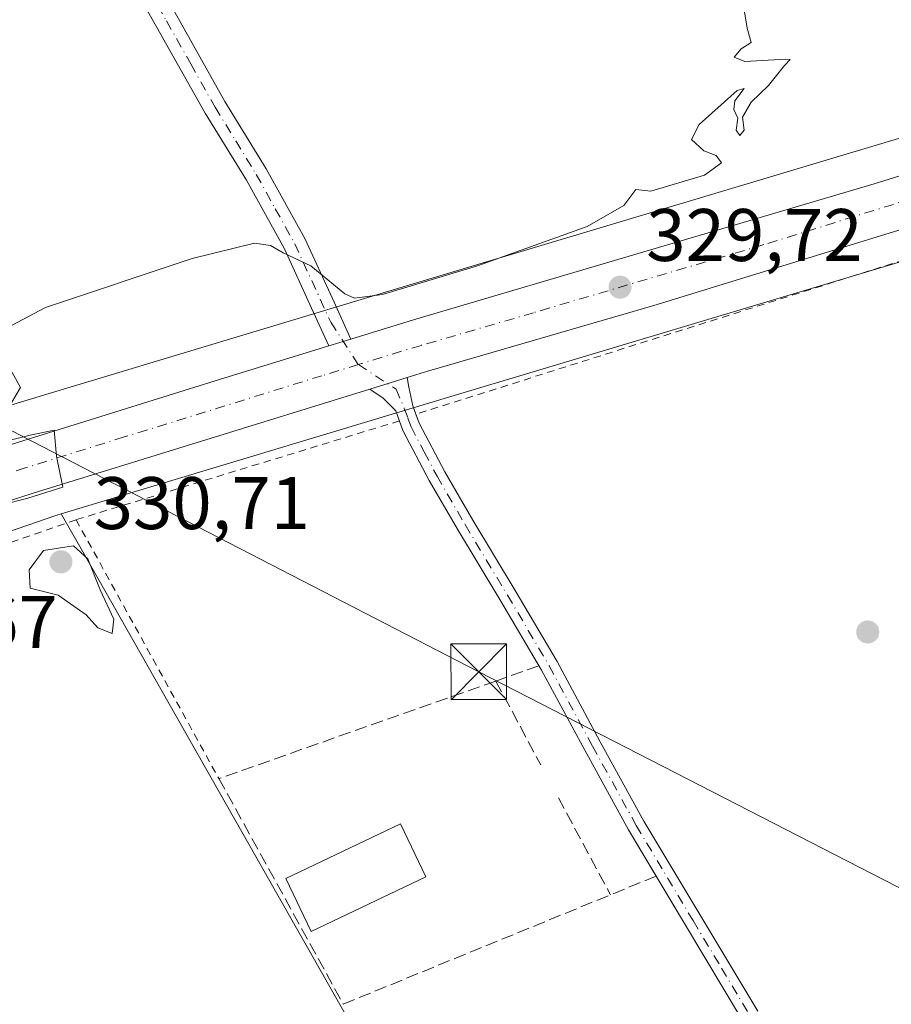
# Model space of a CAD drawing. Units: metres. Extents: x 573680 to 577142, y 4696435 to 4698786.
# Drawn here: x 574391 to 574509, y 4697229 to 4697362 of the extents above; entities that cross this region are included whole.
import ezdxf

# ---------------------------------------------------------------- set-up
doc = ezdxf.new("R2010")
doc.units = ezdxf.units.M
doc.header["$MEASUREMENT"] = 0
for name, pattern in [('DGN Style 2', [1.6480167562047852, 0.988810053722871, -0.6592067024819142]), ('DGN Style 3', [2.307223458686699, 1.648016756204785, -0.6592067024819142]), ('DGN Style 4', [2.6384748266838614, 1.318413404963828, -0.6592067024819142, 0.001648016756204785, -0.6592067024819142])]:
    doc.linetypes.add(name, pattern=pattern)
for name, color, linetype, lineweight in [('Camino Cxs', 7, 'Continuous', 0), ('Camino eje', 30, 'DGN Style 4', 13), ('Carretera de calzada única Cxs', 7, 'Continuous', 13), ('Carretera de calzada única eje', 7, 'DGN Style 4', 0), ('Comarca CxS', 21, 'Continuous', 0), ('Comunidad Autónoma CxS', 142, 'Continuous', 0), ('Cultivos herbáceos CxS', 92, 'Continuous', 0), ('Cultivos leñosos CxS', 92, 'Continuous', 0), ('Curva de nivel normal', 30, 'Continuous', 0), ('Edificación Cxs', 1, 'Continuous', 13), ('Instalación deportiva CxS', 7, 'Continuous', 0), ('Municipio CxS', 4, 'Continuous', 0), ('Núcleo urbano CxS', 7, 'Continuous', 0), ('Pastizal CxS', 92, 'Continuous', 0), ('Provincia CxS', 1, 'Continuous', 0), ('Punto de cota en terreno', 7, 'Continuous', 0), ('Rótulo de punto de cota en terreno', 7, 'Continuous', 0), ('Seto lineal', 92, 'DGN Style 3', 0), ('Tendido', 6, 'Continuous', 0), ('Torre de tendido puntual', 7, 'Continuous', 0), ('Valla', 7, 'DGN Style 2', 0)]:
    doc.layers.add(name, color=color, linetype=linetype, lineweight=lineweight)
doc.styles.add('Style-Arial', font='txt')

# ---------------------------------------------------------------- blocks, each defined once
blk = doc.blocks.new('*U22')
at = {"layer": 'Pastizal CxS', "color": 92, "linetype": 'Continuous', "lineweight": 0}
blk.add_polyline3d([(574340.0601000004, 4697220.044299999, 326.2252000000008), (574333.7149, 4697231.888699999, 326.6634999999951), (574316.8985000001, 4697266.694900001, 329.9453000000067), (574324.6436999999, 4697270.530900001, 329.972299999994), (574396.4515000005, 4697295.2807, 329.7464000000036), (574397.0482999999, 4697295.460700001, 329.7430000000023), (574400.0777000003, 4697290.127699999, 329.5372999999963), (574449.2786999998, 4697203.5145, 327.9036999999953)], dxfattribs=at)
blk = doc.blocks.new('5PATER')
at = {"layer": 'Cultivos leñosos CxS', "linetype": 'Continuous', "lineweight": 0}
h = blk.add_hatch(color=51, dxfattribs=at)
edge = h.paths.add_edge_path()
edge.add_ellipse((0, 0), major_axis=(-0.1095731443231308, -0.1110710700762829), ratio=0.9994222409660322, start_angle=0, end_angle=360)
blk = doc.blocks.new('*U34')
at = {"layer": 'Carretera de calzada única Cxs', "color": 7, "linetype": 'Continuous', "lineweight": 13}
for points in [[(574541.5950999996, 4697343.4001, 329.101999999999), (574476.8701, 4697323.520099999, 331.0387999999948), (574446.5500999996, 4697314.7301, 329.7051000000066), (574443.6567000002, 4697313.8333, 329.7115000000049), (574441.3532999996, 4697313.123299999, 329.7247000000062), (574438.6174999997, 4697312.276900001, 329.8013999999966), (574393.2801000001, 4697298.2501, 329.8831999999966), (574352.4666999998, 4697285.050100001, 330.6610999999975), (574350.8296999997, 4697284.517300001, 330.622199999998), (574342.8501000004, 4697281.920100001, 330.0887999999977), (574327.8501000004, 4697276.470100001, 330.1150999999954), (574320.7001, 4697273.346700001, 330.1193999999959), (574313.3300999999, 4697270.140100001, 330.168399999995), (574301.1801000005, 4697263.7601, 330.1949000000022), (574289.3901000004, 4697256.4901, 330.3459000000003), (574285.9353999998, 4697254.1897, 330.3093999999983), (574284.7200999996, 4697253.380100001, 330.3120000000054), (574283.4951, 4697252.5701, 330.3163999999961), (574269.6901000004, 4697243.4101, 330.2727000000014), (574250.2600999996, 4697229.870100001, 330.8463999999949)], [(574265.6501000002, 4697249.340100001, 330.6410999999935), (574285.5201000003, 4697262.530099999, 330.5265000000072), (574297.6201, 4697269.9901, 330.4655000000057), (574310.2301000003, 4697276.610099999, 331.2581000000064), (574325.1901000004, 4697283.130100001, 330.4337999999989), (574332.8450999996, 4697285.915100001, 330.3619999999937), (574340.5000999998, 4697288.700099999, 330.3509999999951), (574391.1300999997, 4697305.090100001, 329.9094000000041), (574417.8000999996, 4697313.4001, 329.7841000000044), (574433.1001000004, 4697318.100099999, 329.7492000000057), (574434.5950999996, 4697318.5551, 329.760500000004), (574436.0701000001, 4697319.0101, 329.7700000000041), (574444.5000999998, 4697321.600099999, 329.6613999999972), (574506.5601000004, 4697339.940099999, 329.364499999996), (574524.4501, 4697345.475099999, 329.2768000000069)]]:
    blk.add_polyline3d(points, dxfattribs=at)
blk = doc.blocks.new('5TTEND')
at = {"layer": 'Instalación deportiva CxS', "color": 7, "linetype": 'Continuous', "lineweight": 0}
for p, q in [((-0.375, 0.3754), (0.375, -0.3746)), ((0.3720000000000001, 0.3784000000000001), (-0.3720000000000001, -0.3776))]:
    blk.add_line(p, q, dxfattribs=at)
at = {"layer": 'Instalación deportiva CxS', "color": 7, "linetype": 'Continuous', "lineweight": 0, "flags": 128}
blk.add_lwpolyline([(-0.375, -0.3746), (0.375, -0.3746), (0.375, 0.3754), (-0.375, 0.3754), (-0.3720000000000001, -0.3776)], dxfattribs=at)

msp = doc.modelspace()

# ---------------------------------------------------------------- linework, layer by layer
at = {"layer": 'Camino Cxs', "color": 7, "linetype": 'Continuous', "lineweight": 0, "extrusion": (-0.08654344825203839, 0.2604757035277989, 0.9615938016836136), "elevation": 1174140.900331479, "flags": 128}
msp.add_lwpolyline([(-2026216.385285099, -4112252.800618899), (-2026214.842060453, -4112252.835230239), (-2026213.279855992, -4112252.876399516)], dxfattribs=at)
at = {"layer": 'Camino Cxs', "color": 7, "linetype": 'Continuous', "lineweight": 0, "extrusion": (-0.2939583649609704, 0.9545737014346161, 0.0487599035980345), "elevation": 4315085.811268428, "flags": 128}
msp.add_lwpolyline([(-1931455.645466341, -210323.5406364135), (-1931458.509201765, -210323.6174277546), (-1931460.919544303, -210323.6306434743)], dxfattribs=at)
at = {"layer": 'Camino Cxs', "color": 7, "linetype": 'Continuous', "lineweight": 0}
msp.add_polyline3d([(574436.0701000001, 4697319.0101, 329.7700000000041), (574434.5950999996, 4697318.5551, 329.760500000004), (574433.1001000004, 4697318.100099999, 329.7492000000057), (574430.7801000001, 4697323.190099999, 329.9091000000044), (574427.1300999997, 4697331.1601, 330.1570999999968), (574421.9901000002, 4697340.4101, 330.3840000000055), (574416.4401000004, 4697349.460100001, 330.5345999999991), (574403.3201000001, 4697372.7601, 331.3730000000069), (574396.5500999996, 4697384.870100001, 332.8505000000005), (574389.6901000004, 4697396.950099999, 332.9242999999988), (574381.6601, 4697410.770099999, 338.2214999999997), (574379.9600999998, 4697413.710100001, 336.9487999999984), (574375.1328999996, 4697422.0152, 337.8270000000048), (574378.0201000003, 4697423.170100001, 337.6347999999998), (574384.3201000001, 4697412.3201, 335.6180000000023), (574392.3601000002, 4697398.4801, 332.8478999999934), (574399.2301000003, 4697386.380100001, 332.6631000000052), (574406.0100999996, 4697374.2601, 331.3711999999941), (574412.5601000004, 4697362.620100001, 330.8537999999971), (574419.1001000004, 4697351.020099999, 330.5896999999969), (574424.6401000004, 4697341.960100001, 330.4437000000034), (574429.8800999997, 4697332.550100001, 330.2596999999951), (574433.5800999999, 4697324.470100001, 329.9364999999962)], close=True, dxfattribs=at)
for points in [[(574378.0201000003, 4697423.170100001, 337.6347999999998), (574384.3201000001, 4697412.3201, 335.6180000000023), (574392.3601000002, 4697398.4801, 332.8478999999934), (574399.2301000003, 4697386.380100001, 332.6631000000052), (574406.0100999996, 4697374.2601, 331.3711999999941), (574412.5601000004, 4697362.620100001, 330.8537999999971), (574419.1001000004, 4697351.020099999, 330.5896999999969), (574424.6401000004, 4697341.960100001, 330.4437000000034), (574429.8800999997, 4697332.550100001, 330.2596999999951), (574433.5800999999, 4697324.470100001, 329.9364999999962), (574436.0701000001, 4697319.0101, 329.7700000000041)], [(574433.1001000004, 4697318.100099999, 329.7492000000057), (574430.7801000001, 4697323.190099999, 329.9091000000044), (574427.1300999997, 4697331.1601, 330.1570999999968), (574421.9901000002, 4697340.4101, 330.3840000000055), (574416.4401000004, 4697349.460100001, 330.5345999999991), (574403.3201000001, 4697372.7601, 331.3730000000069), (574396.5500999996, 4697384.870100001, 332.8505000000005), (574389.6901000004, 4697396.950099999, 332.9242999999988), (574381.6601, 4697410.770099999, 338.2214999999997), (574379.9600999998, 4697413.710100001, 336.9487999999984), (574375.1328999996, 4697422.0152, 337.8270000000048)], [(574488.8300999999, 4697227.220100001, 327.1285999999964), (574481.1401000004, 4697240.050100001, 327.6065999999992), (574473.4700999996, 4697252.890100001, 328.5656000000017), (574467.5701000001, 4697263.610099999, 328.3806000000041), (574461.7600999996, 4697274.390100001, 328.6358999999939), (574456.1201, 4697283.9101, 328.5026000000071), (574450.4301000005, 4697293.4001, 328.883799999996), (574446.6201, 4697299.970100001, 329.2774000000064), (574443.0701000001, 4697306.710100001, 330.3537000000069), (574442.1101000002, 4697309.340100001, 330.1817000000011), (574440.4304999998, 4697311.025900001, 329.9937000000064), (574438.6174999997, 4697312.276900001, 329.8013999999966), (574441.3532999996, 4697313.123299999, 329.7247000000062), (574443.6567000002, 4697313.8333, 329.7115000000049), (574443.8901000004, 4697312.530099999, 329.6812000000064), (574444.4200999998, 4697310.0001, 329.8583999999973), (574445.2600999996, 4697307.6801, 329.8711999999941), (574448.7200999996, 4697301.120100001, 329.1613999999972), (574452.4901000002, 4697294.620100001, 328.9357000000018), (574458.1801000005, 4697285.140100001, 328.4486000000034), (574463.8400999998, 4697275.5701, 328.1913000000059), (574469.6700999998, 4697264.7601, 328.1343000000052), (574475.5500999996, 4697254.0801, 328.2139000000025), (574483.2001, 4697241.280099999, 327.6842999999935), (574490.8800999997, 4697228.450099999, 326.9017000000022)], [(574443.6567000002, 4697313.8333, 329.7115000000049), (574443.8901000004, 4697312.530099999, 329.6812000000064), (574444.4200999998, 4697310.0001, 329.8583999999973), (574444.8212000001, 4697308.8904, 329.8822999999975)], [(574477.1907000003, 4697246.660499999, 327.9728999999934), (574473.4700999996, 4697252.890100001, 328.5656000000017), (574467.5701000001, 4697263.610099999, 328.3806000000041), (574461.7600999996, 4697274.390100001, 328.6358999999939), (574456.1201, 4697283.9101, 328.5026000000071), (574450.4301000005, 4697293.4001, 328.883799999996), (574446.6201, 4697299.970100001, 329.2774000000064), (574443.0701000001, 4697306.710100001, 330.3537000000069), (574442.1101000002, 4697309.340100001, 330.1817000000011), (574440.4304999998, 4697311.025900001, 329.9937000000064), (574438.6174999997, 4697312.276900001, 329.8013999999966)], [(574444.8212000001, 4697308.8904, 329.8822999999975), (574445.2600999996, 4697307.6801, 329.8711999999941), (574448.7200999996, 4697301.120100001, 329.1613999999972), (574452.4901000002, 4697294.620100001, 328.9357000000018), (574458.1801000005, 4697285.140100001, 328.4486000000034), (574463.8400999998, 4697275.5701, 328.1913000000059), (574469.6700999998, 4697264.7601, 328.1343000000052), (574475.5500999996, 4697254.0801, 328.2139000000025), (574483.2001, 4697241.280099999, 327.6842999999935), (574490.8800999997, 4697228.450099999, 326.9017000000022)], [(574488.8300999999, 4697227.220100001, 327.1285999999964), (574481.1401000004, 4697240.050100001, 327.6065999999992), (574477.1907000003, 4697246.660499999, 327.9728999999934)]]:
    msp.add_polyline3d(points, dxfattribs=at)
at = {"layer": 'Camino eje', "color": 30, "linetype": 'DGN Style 4', "lineweight": 13}
for points in [[(574376.5765000005, 4697422.592700001, 337.9556000000011), (574378.9901000002, 4697418.440099999, 335.6812999999966), (574382.1401000004, 4697413.015100001, 336.3960999999982), (574382.9901000002, 4697411.545100001, 336.8650999999954), (574391.0251000002, 4697397.715100001, 332.8729000000022), (574397.8901000004, 4697385.6251, 332.636599999998), (574404.6651, 4697373.5101, 331.3689000000013), (574411.2200999996, 4697361.8651, 331.0093000000052), (574414.4901000002, 4697356.065099999, 331.0595999999932), (574417.7701000003, 4697350.2401, 330.5650000000023), (574420.5450999998, 4697345.715100001, 330.4625999999989), (574423.3151000004, 4697341.1851, 330.4228000000003), (574425.8850999996, 4697336.5601, 330.3450000000012), (574428.5050999997, 4697331.8551, 330.2075000000041), (574433.3450999996, 4697321.2851, 329.7790999999997), (574437.0762999998, 4697315.573100001, 329.7694000000047)], [(574437.0762999998, 4697315.573100001, 329.7694000000047), (574442.1441000003, 4697312.263499999, 329.7404999999999), (574443.2651000004, 4697309.670100001, 330.0179999999964), (574443.7451, 4697308.3551, 330.0915999999997), (574444.1651, 4697307.1951, 330.1037999999971), (574445.9401000004, 4697303.825099999, 329.7249000000011), (574447.6700999998, 4697300.545100001, 329.1347999999998), (574451.4600999998, 4697294.0101, 328.9032000000007), (574454.3051000005, 4697289.265100001, 328.6744000000036), (574457.1501000002, 4697284.5251, 328.4885000000068), (574459.9700999996, 4697279.765100001, 328.3702999999951), (574462.8000999996, 4697274.9801, 328.2660000000033), (574468.6201, 4697264.1851, 328.2442000000011), (574474.5100999996, 4697253.485099999, 328.357600000003), (574482.1700999998, 4697240.665100001, 327.6618000000017), (574486.0151000004, 4697234.2501, 327.1716000000015), (574489.8551000003, 4697227.835100001, 327.0136000000057), (574498.5800999999, 4697213.190099999, 326.7673999999971), (574507.2751000002, 4697198.5101, 326.4385000000038), (574518.9351000004, 4697178.0701, 326.2875000000058), (574530.0201000003, 4697157.315099999, 326.1827999999951), (574542.5950999996, 4697132.925100001, 326.0910000000004), (574546.7851, 4697124.795100001, 326.0289000000048)]]:
    msp.add_polyline3d(points, dxfattribs=at)
at = {"layer": 'Carretera de calzada única Cxs', "color": 7, "linetype": 'Continuous', "lineweight": 13, "extrusion": (-0.08654344825203839, 0.2604757035277989, 0.9615938016836136), "elevation": 1174140.900331479, "flags": 128}
msp.add_lwpolyline([(-2026216.385285099, -4112252.800618899), (-2026214.842060453, -4112252.835230239), (-2026213.279855992, -4112252.876399516)], dxfattribs=at)
at = {"layer": 'Carretera de calzada única Cxs', "color": 7, "linetype": 'Continuous', "lineweight": 13, "extrusion": (-0.1001342611316149, 0.3345694161927081, 0.9370359840988477), "elevation": 1514367.525310093, "flags": 128}
msp.add_lwpolyline([(-1897061.948115163, -4062294.328175724), (-1897115.151734267, -4062295.592661681), (-1897143.084624315, -4062295.930735707), (-1897159.089829813, -4062296.05138145)], dxfattribs=at)
at = {"layer": 'Carretera de calzada única Cxs', "color": 7, "linetype": 'Continuous', "lineweight": 13, "extrusion": (-0.2939583649609704, 0.9545737014346161, 0.0487599035980345), "elevation": 4315085.811268428, "flags": 128}
msp.add_lwpolyline([(-1931455.645466341, -210323.5406364135), (-1931458.509201765, -210323.6174277546), (-1931460.919544303, -210323.6306434743)], dxfattribs=at)
at = {"layer": 'Carretera de calzada única Cxs', "color": 7, "linetype": 'Continuous', "lineweight": 13}
for points in [[(574436.0701000001, 4697319.0101, 329.7700000000041), (574444.5000999998, 4697321.600099999, 329.6613999999972), (574506.5601000004, 4697339.940099999, 329.364499999996), (574524.4501, 4697345.475099999, 329.2768000000069), (574525.4499000004, 4697345.7323, 329.263300000006), (574526.6851000004, 4697346.1801, 329.2430000000023), (574562.0701000001, 4697357.780099999, 329.0008999999991), (574566.0444, 4697359.292199999, 328.9713000000047)], [(574541.5950999996, 4697343.4001, 329.101999999999), (574476.8701, 4697323.520099999, 331.0387999999948), (574446.5500999996, 4697314.7301, 329.7051000000066), (574443.6567000002, 4697313.8333, 329.7115000000049)], [(574438.6174999997, 4697312.276900001, 329.8013999999966), (574393.2801000001, 4697298.2501, 329.8831999999966), (574352.4666999998, 4697285.050100001, 330.6610999999975), (574350.8296999997, 4697284.517300001, 330.622199999998)]]:
    msp.add_polyline3d(points, dxfattribs=at)
at = {"layer": 'Carretera de calzada única eje', "color": 7, "linetype": 'DGN Style 4', "lineweight": 0}
for points in [[(574540.2553000003, 4697346.933499999, 329.1668000000063), (574537.5800999999, 4697346.0701, 329.1834999999992), (574527.4501, 4697342.850099999, 329.2939000000042), (574491.7200999996, 4697331.7301, 329.5198999999994), (574460.6801000005, 4697322.5601, 329.7056000000011), (574445.5201000003, 4697318.1601, 329.7644), (574437.0762999998, 4697315.573100001, 329.7694000000047)], [(574437.0762999998, 4697315.573100001, 329.7694000000047), (574432.1700999998, 4697314.0701, 329.7804000000033), (574405.5401, 4697305.8201, 329.8537999999971), (574392.2001, 4697301.670100001, 329.9572999999946), (574366.9901000002, 4697293.5001, 330.0739000000031), (574341.6700999998, 4697285.3101, 330.2246000000014), (574337.9200999998, 4697283.9451, 330.2633999999962)]]:
    msp.add_polyline3d(points, dxfattribs=at)
at = {"layer": 'Comarca CxS', "color": 21, "linetype": 'Continuous', "lineweight": 0}
msp.add_3dface([(577132.2500005754, 4696472.359983013), (573704.06000055, 4696435.329983012), (573679.6800005509, 4698748.45998299), (577106.7200005776, 4698785.529982988)], dxfattribs=at)
at = {"layer": 'Comunidad Autónoma CxS', "color": 142, "linetype": 'Continuous', "lineweight": 0}
msp.add_3dface([(577132.2500005754, 4696472.359983013), (573704.06000055, 4696435.329983012), (573679.6800005509, 4698748.45998299), (577106.7200005776, 4698785.529982988)], dxfattribs=at)
at = {"layer": 'Cultivos herbáceos CxS', "color": 92, "linetype": 'Continuous', "lineweight": 0}
for points in [[(574906.1379000006, 4697451.579100001, 329.571299999996), (574901.5922999998, 4697450.319300001, 329.5319000000018), (574891.3929000003, 4697447.485099999, 329.5112999999984), (574834.2281, 4697430.758300001, 329.1073000000033), (574804.7966999998, 4697421.577299999, 328.8127999999998), (574745.9622999998, 4697403.0759, 328.3127999999998), (574713.6438999996, 4697393.1033, 328.2210000000051), (574595.1253000004, 4697356.593699999, 328.6682000000001), (574592.7352999998, 4697355.853700001, 328.6641999999993), (574565.9130999995, 4697347.5931, 328.7869000000064), (574565.8453000002, 4697347.573100001, 328.7887999999948), (574550.8208999997, 4697343.330499999, 328.9447999999975), (574549.3914999999, 4697341.1691, 328.8625000000029), (574543.9858999997, 4697339.5515, 328.8666999999987), (574449.9643000001, 4697311.4123, 329.590200000006), (574397.0482999999, 4697295.460700001, 329.7430000000023)], [(574449.2786999998, 4697203.5145, 327.9036999999953), (574400.0777000003, 4697290.127699999, 329.5372999999963), (574397.0482999999, 4697295.460700001, 329.7430000000023), (574449.9643000001, 4697311.4123, 329.590200000006), (574543.9858999997, 4697339.5515, 328.8666999999987), (574549.3914999999, 4697341.1691, 328.8625000000029), (574550.8208999997, 4697343.330499999, 328.9447999999975), (574565.8453000002, 4697347.573100001, 328.7887999999948), (574565.9130999995, 4697347.5931, 328.7869000000064), (574592.7352999998, 4697355.853700001, 328.6641999999993), (574595.1253000004, 4697356.593699999, 328.6682000000001), (574713.6438999996, 4697393.1033, 328.2210000000051), (574745.9622999998, 4697403.0759, 328.3127999999998), (574804.7966999998, 4697421.577299999, 328.8127999999998), (574834.2281, 4697430.758300001, 329.1073000000033), (574891.3929000003, 4697447.485099999, 329.5112999999984)], [(574539.3985000001, 4697354.8795, 329.3160000000062), (574445.3690999999, 4697326.738100001, 330.2758999999933), (574445.3537, 4697326.7335, 330.2755000000034), (574391.6832999997, 4697310.554500001, 329.8932999999961), (574391.4209000003, 4697310.4703, 329.9122000000062), (574391.3857000005, 4697310.4583, 329.9146000000038), (574388.9965000004, 4697309.6347, 330.0659000000014), (574377.6297000004, 4697329.644900001, 330.7100000000065), (574357.2439000001, 4697320.585100001, 330.631899999993), (574341.6672999999, 4697313.662500001, 331.1425000000018), (574341.2015000005, 4697328.2415, 331.7164000000048), (574318.4068999998, 4697362.029100001, 333.7442000000011), (574323.4719000002, 4697378.079500001, 334.898199999996)], [(574551.4753000002, 4697358.4935, 328.8723000000027), (574550.4675000003, 4697358.192100001, 328.7989999999991), (574539.3985000001, 4697354.8795, 329.3160000000062), (574445.3690999999, 4697326.738100001, 330.2758999999933), (574445.3537, 4697326.7335, 330.2755000000034), (574391.6832999997, 4697310.554500001, 329.8932999999961), (574391.4209000003, 4697310.4703, 329.9122000000062), (574391.3857000005, 4697310.4583, 329.9146000000038), (574388.9965000004, 4697309.6347, 330.0659000000014)], [(574397.0482999999, 4697295.460700001, 329.7430000000023), (574400.0777000003, 4697290.127699999, 329.5372999999963), (574449.2786999998, 4697203.5145, 327.9036999999953)]]:
    msp.add_polyline3d(points, dxfattribs=at)
at = {"layer": 'Curva de nivel normal', "color": 30, "linetype": 'Continuous', "lineweight": 0, "elevation": 330, "flags": 128}
for points in [[(574488.6699999999, 4697365.840100001), (574489.4600000001, 4697360.9101), (574489.9800000004, 4697358.9801), (574488.6399999997, 4697358.090100001), (574487.6900000004, 4697357.0001), (574489.1200000001, 4697356.4001), (574494.6699999999, 4697356.700099999), (574495.2699999996, 4697356.6501), (574494.4699999997, 4697355.880100001), (574492.3499999996, 4697353.1601), (574489.9800000004, 4697350.920100001), (574488.8200000003, 4697348.920100001), (574489.04, 4697347.140100001), (574488.4900000002, 4697346.450099999), (574487.9900000002, 4697347.140100001), (574488.1900000004, 4697348.7601), (574487.6600000003, 4697349.940099999), (574487.8099999996, 4697351.090100001), (574489.0499999998, 4697352.7401), (574488.0999999996, 4697352.5101), (574483.0099999999, 4697347.920100001), (574481.9699999997, 4697345.870100001), (574483.5999999996, 4697344.380100001), (574485.29, 4697343.7401), (574485.9900000002, 4697342.7401), (574483.7300000004, 4697341.090100001), (574476.4699999997, 4697338.920100001), (574474.4600000001, 4697339.1601), (574472.8200000003, 4697337.0101), (574467.8899999997, 4697334.170100001), (574453.1399999997, 4697328.890100001), (574440.3399999999, 4697325.030099999), (574436.5599999996, 4697324.520099999), (574435.2699999996, 4697325.0801), (574430.6799999997, 4697328.880100001), (574426.9600000001, 4697330.640100001), (574425.2400000002, 4697331.630100001), (574423.0800000001, 4697331.9101), (574414.6799999997, 4697329.840100001), (574394.9299999997, 4697323.2401), (574389.5599999996, 4697320.4101)], [(574390.2100000001, 4697314.890100001), (574391.54, 4697312.4901), (574389.7800000003, 4697309.530099999)], [(574389.79, 4697305.300100001), (574392.8399999999, 4697306.0801), (574396.0899999999, 4697306.7301), (574396.4100000003, 4697303.220100001), (574397.2599999999, 4697299.0701), (574392.5199999996, 4697297.5701), (574388.6900000004, 4697296.600099999)], [(574398.6900000004, 4697291.140100001), (574394.6500000004, 4697290.5101), (574392.7300000004, 4697287.9001), (574392.8600000005, 4697285.470100001), (574396.6399999997, 4697284.5001), (574400.4000000004, 4697281.840100001), (574401.9900000002, 4697280.110099999), (574403.9100000003, 4697279.360099999), (574404.1399999997, 4697281.2601), (574402.29, 4697285.2401), (574400.6299999999, 4697289.390100001), (574398.6900000004, 4697291.140100001)]]:
    msp.add_lwpolyline(points, dxfattribs=at)
at = {"layer": 'Edificación Cxs', "color": 1, "linetype": 'Continuous', "lineweight": 13}
msp.add_polyline3d([(574446.1700999998, 4697246.5601, 329.4664000000048), (574430.7001, 4697239.210100001, 329.4885999999969), (574427.3000999996, 4697246.360099999, 329.6974000000046), (574442.7701000003, 4697253.700099999, 330.1585999999952), (574446.1700999998, 4697246.5601, 329.4664000000048)], dxfattribs=at)
msp.add_3dface([(574446.1700999998, 4697246.5601, 330.1585999999952), (574430.7001, 4697239.210100001, 330.1585999999952), (574427.3000999996, 4697246.360099999, 330.1585999999952), (574442.7701000003, 4697253.700099999, 330.1585999999952)], dxfattribs=at)
at = {"layer": 'Municipio CxS', "color": 4, "linetype": 'Continuous', "lineweight": 0}
msp.add_3dface([(577132.2500005754, 4696472.359983013), (573704.06000055, 4696435.329983012), (573679.6800005509, 4698748.45998299), (577106.7200005776, 4698785.529982988)], dxfattribs=at)
at = {"layer": 'Núcleo urbano CxS', "color": 7, "linetype": 'Continuous', "lineweight": 0, "extrusion": (0.01832003898037557, -0.04402024439195214, 0.9988626503455971), "elevation": -195923.7497826454, "flags": 128}
msp.add_lwpolyline([(2335133.446655442, 4111360.163435378), (2335132.826505756, 4111360.226649434), (2335057.021227891, 4111364.972554981), (2335048.396665075, 4111364.406282722)], dxfattribs=at)
at = {"layer": 'Núcleo urbano CxS', "color": 7, "linetype": 'Continuous', "lineweight": 0}
for points in [[(574241.4225000005, 4697238.845699999, 330.1364999999932), (574294.8828999996, 4697273.5855, 330.5699000000022), (574295.2421000004, 4697273.8057, 330.5672999999952), (574295.6913000002, 4697274.0463, 330.5630999999994), (574318.0015000004, 4697285.095899999, 329.8705000000046), (574318.0138999998, 4697285.1021, 329.8714000000036), (574318.4907000001, 4697285.3181, 329.9039000000048), (574318.9452999998, 4697285.490499999, 329.9343999999983), (574388.9965000004, 4697309.6347, 330.0659000000014), (574391.3857000005, 4697310.4583, 329.9146000000038), (574391.4209000003, 4697310.4703, 329.9122000000062), (574391.6832999997, 4697310.554500001, 329.8932999999961), (574445.3537, 4697326.7335, 330.2755000000034), (574445.3690999999, 4697326.738100001, 330.2758999999933), (574539.3985000001, 4697354.8795, 329.3160000000062), (574550.4675000003, 4697358.192100001, 328.7989999999991), (574551.4753000002, 4697358.4935, 328.8723000000027), (574564.9276000002, 4697362.376800001, 329.0810000000056), (574579.9560000002, 4697367.033399999, 329.1116000000038), (574598.9687000001, 4697376.889599999, 329.077099999995), (574693.6684999998, 4697406.423400001, 328.3291000000027), (574773.2270999998, 4697431.235200001, 329.0198999999994), (574827.289, 4697440.481899999, 329.8320999999996), (574904.5475000005, 4697465.352800001, 329.956600000005)], [(574906.1379000006, 4697451.579100001, 329.571299999996), (574901.5922999998, 4697450.319300001, 329.5319000000018), (574891.3929000003, 4697447.485099999, 329.5112999999984), (574834.2281, 4697430.758300001, 329.1073000000033), (574804.7966999998, 4697421.577299999, 328.8127999999998), (574745.9622999998, 4697403.0759, 328.3127999999998), (574713.6438999996, 4697393.1033, 328.2210000000051), (574595.1253000004, 4697356.593699999, 328.6682000000001), (574592.7352999998, 4697355.853700001, 328.6641999999993), (574565.9130999995, 4697347.5931, 328.7869000000064), (574565.8453000002, 4697347.573100001, 328.7887999999948), (574550.8208999997, 4697343.330499999, 328.9447999999975), (574549.3914999999, 4697341.1691, 328.8625000000029), (574543.9858999997, 4697339.5515, 328.8666999999987), (574449.9643000001, 4697311.4123, 329.590200000006), (574397.0482999999, 4697295.460700001, 329.7430000000023)], [(574891.3929000003, 4697447.485099999, 329.5112999999984), (574834.2281, 4697430.758300001, 329.1073000000033), (574804.7966999998, 4697421.577299999, 328.8127999999998), (574745.9622999998, 4697403.0759, 328.3127999999998), (574713.6438999996, 4697393.1033, 328.2210000000051), (574595.1253000004, 4697356.593699999, 328.6682000000001), (574592.7352999998, 4697355.853700001, 328.6641999999993), (574565.9130999995, 4697347.5931, 328.7869000000064), (574565.8453000002, 4697347.573100001, 328.7887999999948), (574550.8208999997, 4697343.330499999, 328.9447999999975), (574549.3914999999, 4697341.1691, 328.8625000000029), (574543.9858999997, 4697339.5515, 328.8666999999987), (574449.9643000001, 4697311.4123, 329.590200000006), (574397.0482999999, 4697295.460700001, 329.7430000000023), (574396.4515000005, 4697295.2807, 329.7464000000036), (574324.6436999999, 4697270.530900001, 329.972299999994), (574316.8985000001, 4697266.694900001, 329.9453000000067), (574303.2105, 4697259.9157, 329.9591999999975), (574256.9045000002, 4697229.824899999, 330.0684999999939)], [(574551.4753000002, 4697358.4935, 328.8723000000027), (574550.4675000003, 4697358.192100001, 328.7989999999991), (574539.3985000001, 4697354.8795, 329.3160000000062), (574445.3690999999, 4697326.738100001, 330.2758999999933), (574445.3537, 4697326.7335, 330.2755000000034), (574391.6832999997, 4697310.554500001, 329.8932999999961), (574391.4209000003, 4697310.4703, 329.9122000000062), (574391.3857000005, 4697310.4583, 329.9146000000038), (574388.9965000004, 4697309.6347, 330.0659000000014)]]:
    msp.add_polyline3d(points, dxfattribs=at)
at = {"layer": 'Pastizal CxS', "color": 92, "linetype": 'Continuous', "lineweight": 0, "extrusion": (0.01832003898037557, -0.04402024439195214, 0.9988626503455971), "elevation": -195923.7497826454, "flags": 128}
msp.add_lwpolyline([(2335133.446655442, 4111360.163435378), (2335132.826505756, 4111360.226649434), (2335057.021227891, 4111364.972554981), (2335048.396665075, 4111364.406282722)], dxfattribs=at)
at = {"layer": 'Pastizal CxS', "color": 92, "linetype": 'Continuous', "lineweight": 0}
msp.add_polyline3d([(574397.0482999999, 4697295.460700001, 329.7430000000023), (574400.0777000003, 4697290.127699999, 329.5372999999963), (574449.2786999998, 4697203.5145, 327.9036999999953)], dxfattribs=at)
at = {"layer": 'Provincia CxS', "color": 1, "linetype": 'Continuous', "lineweight": 0}
msp.add_3dface([(577132.2500005754, 4696472.359983013), (573704.06000055, 4696435.329983012), (573679.6800005509, 4698748.45998299), (577106.7200005776, 4698785.529982988)], dxfattribs=at)
at = {"layer": 'Seto lineal', "color": 92, "linetype": 'DGN Style 3', "lineweight": 0, "extrusion": (0.5357329170065134, 0.1884301984441773, 0.8230943457162004), "elevation": 1193136.883572892, "flags": 128}
msp.add_lwpolyline([(4240569.132247294, -1728697.789413131), (4240569.132247293, -1728690.319673348)], dxfattribs=at)
at = {"layer": 'Seto lineal', "color": 92, "linetype": 'DGN Style 3', "lineweight": 0, "extrusion": (-0.002292544551196083, 0.004270574725186756, 0.9999882531465044), "elevation": 19076.02775129067, "flags": 128}
msp.add_lwpolyline([(574454.8437603898, 4697234.308323186), (574460.8938866305, 4697223.038220416)], dxfattribs=at)
at = {"layer": 'Seto lineal', "color": 92, "linetype": 'DGN Style 3', "lineweight": 0, "extrusion": (0.08530469505402925, -0.1588222741355975, 0.9836150640571423), "elevation": -696695.9067220512, "flags": 128}
msp.add_lwpolyline([(2728709.710098099, 3803024.120742917), (2728709.710098099, 3803009.03766138)], dxfattribs=at)
at = {"layer": 'Seto lineal', "color": 92, "linetype": 'DGN Style 3', "lineweight": 0, "extrusion": (0.428577665994071, 0.1758983253844716, 0.8862172213052583), "elevation": 1072736.570227249, "flags": 128}
msp.add_lwpolyline([(4127367.809251564, -2051395.026167132), (4127367.809251563, -2051387.537012958)], dxfattribs=at)
at = {"layer": 'Seto lineal', "color": 92, "linetype": 'DGN Style 3', "lineweight": 0}
msp.add_polyline3d([(574455.5900999998, 4697272.940099999, 332.9416000000056), (574418.2801000001, 4697259.800100001, 330.9314000000013), (574435.0301000001, 4697229.420100001, 329.1043999999966), (574471.0500999996, 4697244.140100001, 331.4426999999997)], dxfattribs=at)
at = {"layer": 'Tendido', "color": 6, "linetype": 'Continuous', "lineweight": 0}
msp.add_polyline3d([(574732.3815000001, 4697131.435699999, 326.5504999999976), (574589.1257999997, 4697204.428400001, 326.6254000000045), (574453.29, 4697274.189999999, 333.4805999999954), (574274.0499999998, 4697366.678400001, 342.4088000000047)], dxfattribs=at)
at = {"layer": 'Valla', "color": 7, "linetype": 'DGN Style 2', "lineweight": 0, "extrusion": (0.007240796341407824, 0.002287300139723946, 0.9999711691475975), "elevation": 15233.46622157936, "flags": 128}
msp.add_lwpolyline([(574526.1754910562, 4697317.544183228), (574427.3723840294, 4697286.334101588)], dxfattribs=at)
at = {"layer": 'Valla', "color": 7, "linetype": 'DGN Style 2', "lineweight": 0, "extrusion": (0.01436839503807293, 0.004390342928252003, 0.9998871306867602), "elevation": 29206.90679272945, "flags": 128}
msp.add_lwpolyline([(574378.5524350534, 4697225.021748361), (574334.9870980453, 4697211.711620084)], dxfattribs=at)
at = {"layer": 'Valla', "color": 7, "linetype": 'DGN Style 2', "lineweight": 0, "extrusion": (0.00104321409738234, -0.001890689998678048, 0.9999976684951201), "elevation": -7950.890249215255, "flags": 128}
msp.add_lwpolyline([(574398.382218173, 4697288.033156959), (574417.6222974203, 4697253.163094635)], dxfattribs=at)
at = {"layer": 'Valla', "color": 7, "linetype": 'DGN Style 2', "lineweight": 0}
msp.add_polyline3d([(574399.0401, 4697294.670100001, 331.0173999999971), (574359.4700999996, 4697280.920100001, 332.0206999999937), (574351.6601, 4697273.030099999, 331.1291999999958), (574343.1700999998, 4697264.5001, 330.5766000000003), (574341.0500999996, 4697262.350099999, 330.5957999999956)], dxfattribs=at)

# ---------------------------------------------------------------- block references
at = {"layer": 'Carretera de calzada única Cxs', "color": 7, "linetype": 'Continuous', "lineweight": 13}
msp.add_blockref('*U34', (0, 0), dxfattribs=at)
at = {"layer": 'Pastizal CxS', "color": 92, "linetype": 'Continuous', "lineweight": 0}
msp.add_blockref('*U22', (0, 0), dxfattribs=at)
at = {"layer": 'Punto de cota en terreno', "color": 7, "linetype": 'Continuous', "lineweight": 0, "xscale": 10, "yscale": 10, "zscale": 10}
for p in [(574472.3300000001, 4697326, 329.7200000000012), (574397, 4697289, 330.7100000000065), (574505.7000000002, 4697279.550000001, 328.3300000000018)]:
    msp.add_blockref('5PATER', p, dxfattribs=at)
at = {"layer": 'Torre de tendido puntual', "color": 7, "linetype": 'Continuous', "lineweight": 0, "xscale": 10, "yscale": 10, "zscale": 10}
msp.add_blockref('5TTEND', (574453.29, 4697274.189999999, 333.4805999999954), dxfattribs=at)

# ---------------------------------------------------------------- texts
at = {"layer": 'Rótulo de punto de cota en terreno', "color": 7, "linetype": 'Continuous', "lineweight": 0, "style": 'Style-Arial'}
for s, p in [('329,72', (574475.8578000005, 4697329.527799999)), ('330,71', (574401.4096999997, 4697293.409700001)), ('330,67', (574367.4096999997, 4697277.409700001))]:
    msp.add_text(s, height=7.000000000000002, dxfattribs=at).set_placement(p)

doc.saveas('drawing.dxf')
